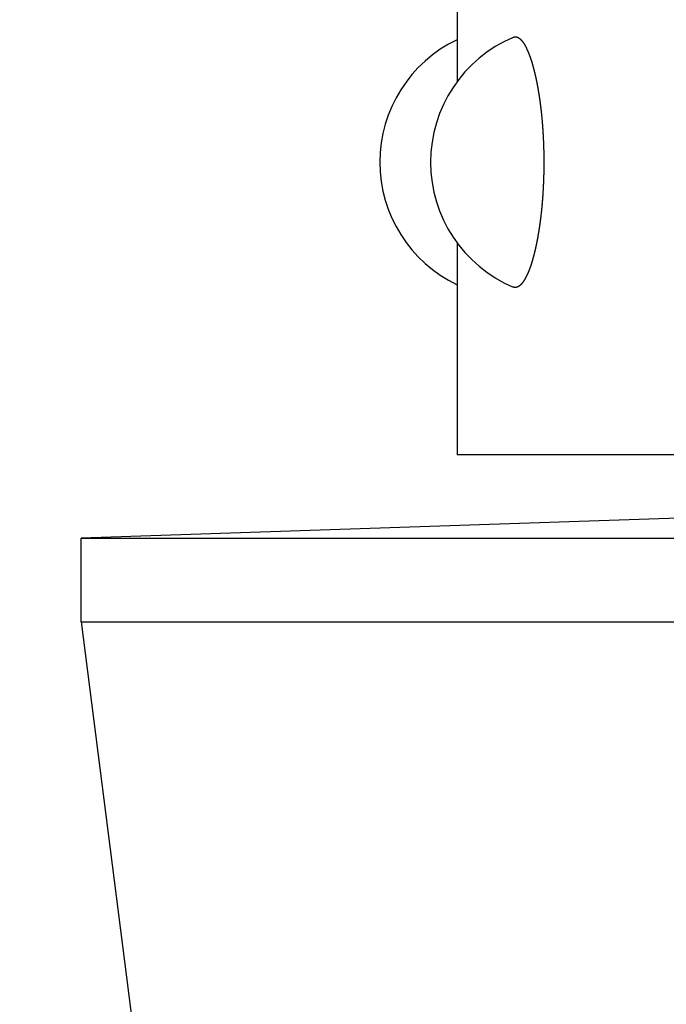
# Model space of a CAD drawing. Extents: x 189 to 9410, y -35 to 6650.
# Drawn here: x 764 to 783, y 3963 to 3992 of the extents above; entities that cross this region are included whole.
import ezdxf

# ---------------------------------------------------------------- set-up
doc = ezdxf.new("R2010")
doc.units = 0
doc.header["$LTSCALE"] = 250
doc.header["$PDMODE"] = 33
doc.header["$PDSIZE"] = 5
doc.layers.get('DEFPOINTS').update_dxf_attribs({"linetype": 'CONTINUOUS'})
doc.layers.add('SJC', color=1, linetype='CONTINUOUS')
doc.layers.add('SUNPOU', color=4, linetype='CONTINUOUS')
doc.styles.add('EXT08', font='ROMANS', dxfattribs={"width": 0.8, "bigfont": 'EXTFONT'})
doc.dimstyles.get("Standard").update_dxf_attribs({"dimscale": 25, "dimtxt": 3, "dimasz": 2, "dimexe": 1, "dimexo": 1, "dimgap": 1.2, "dimtad": 1, "dimcen": 0.09, "dimazin": 3, "dimtfac": 1, "dimtmove": 0, "dimatfit": 3})

# ---------------------------------------------------------------- blocks, each defined once
blk = doc.blocks.new('*D52')
at = {"layer": 'DEFPOINTS', "color": 0}
for p in [(771.985, 4361.228), (440.119, 3774.052), (792.36, 3774.052)]:
    blk.add_point(p, dxfattribs=at)
at = {"layer": 'SUNPOU', "color": 0}
for p, q in [((746.985, 4361.228), (415.119, 4361.228)), ((440.119, 4311.228), (440.119, 3824.052)), ((767.36, 3774.052), (415.119, 3774.052))]:
    blk.add_line(p, q, dxfattribs=at)
for points in [[(431.786, 4311.228), (448.453, 4311.228), (440.119, 4361.228)], [(431.786, 3824.052), (448.453, 3824.052), (440.119, 3774.052)]]:
    blk.add_solid(points, dxfattribs=at)
at = {"layer": 'SUNPOU', "color": 0, "style": 'EXT08'}
blk.add_text('234.9', height=75, dxfattribs=at).set_placement((222.619, 3934.89))
blk = doc.blocks.new('*D54')
at = {"layer": 'DEFPOINTS', "color": 0}
for p in [(570.632, 4361.228), (771.985, 4361.228), (767.11, 3961.552)]:
    blk.add_point(p, dxfattribs=at)
at = {"layer": 'SUNPOU', "color": 0}
for p, q in [((746.985, 4361.228), (545.632, 4361.228)), ((570.632, 4011.552), (570.632, 4311.228)), ((742.11, 3961.552), (545.632, 3961.552))]:
    blk.add_line(p, q, dxfattribs=at)
for points in [[(562.299, 4311.228), (578.966, 4311.228), (570.632, 4361.228)], [(562.299, 4011.552), (578.966, 4011.552), (570.632, 3961.552)]]:
    blk.add_solid(points, dxfattribs=at)
at = {"layer": 'SUNPOU', "color": 0, "style": 'EXT08'}
blk.add_text('159.9', height=75, dxfattribs=at).set_placement((353.132, 4028.64))
blk = doc.blocks.new('*D55')
at = {"layer": 'DEFPOINTS', "color": 0}
for p in [(767.11, 3961.552), (717.11, 3834.052), (917.583, 3834.052)]:
    blk.add_point(p, dxfattribs=at)
at = {"layer": 'SUNPOU', "color": 0}
for p, q in [((717.11, 4011.552), (717.11, 4061.552)), ((742.11, 3961.552), (692.11, 3961.552)), ((717.11, 3961.552), (717.11, 3834.052)), ((892.583, 3834.052), (692.11, 3834.052)), ((717.11, 3784.052), (717.11, 3734.052))]:
    blk.add_line(p, q, dxfattribs=at)
for points in [[(708.776, 4011.552), (725.443, 4011.552), (717.11, 3961.552)], [(708.776, 3784.052), (725.443, 3784.052), (717.11, 3834.052)]]:
    blk.add_solid(points, dxfattribs=at)
at = {"layer": 'SUNPOU', "color": 0, "style": 'EXT08'}
blk.add_text('51', height=75, dxfattribs=at).set_placement((490.323, 3765.05))
blk = doc.blocks.new('*D56')
at = {"layer": 'DEFPOINTS', "color": 0}
for p in [(717.11, 4173.302), (917.583, 4173.302), (767.11, 3961.552)]:
    blk.add_point(p, dxfattribs=at)
at = {"layer": 'SUNPOU', "color": 0}
for p, q in [((892.583, 4173.302), (692.11, 4173.302)), ((717.11, 4011.552), (717.11, 4123.302)), ((742.11, 3961.552), (692.11, 3961.552))]:
    blk.add_line(p, q, dxfattribs=at)
for points in [[(708.776, 4123.302), (725.443, 4123.302), (717.11, 4173.302)], [(708.776, 4011.552), (725.443, 4011.552), (717.11, 3961.552)]]:
    blk.add_solid(points, dxfattribs=at)
at = {"layer": 'SUNPOU', "color": 0, "style": 'EXT08'}
blk.add_text('84.7', height=75, dxfattribs=at).set_placement((486.522, 3934.68))

msp = doc.modelspace()

# ---------------------------------------------------------------- linework, layer by layer
at = {"layer": 'SJC', "extrusion": (5e-16, 1, 2e-16)}
for p, q in [((776.735, 3996.802), (776.735, 3990.462)), ((776.735, 3985.641), (776.735, 3979.302)), ((1116.735, 3979.302), (776.735, 3979.302))]:
    msp.add_line(p, q, dxfattribs=at)
at = {"layer": 'SJC'}
for p, q in [((784.235, 3977.427), (765.485, 3976.802)), ((765.485, 3974.302), (765.485, 3976.802)), ((765.485, 3976.802), (1127.985, 3976.802)), ((765.485, 3974.302), (1127.985, 3974.302)), ((765.485, 3974.302), (767.11, 3961.552))]:
    msp.add_line(p, q, dxfattribs=at)
msp.add_polyline3d([(778.41, 3991.79, 0), (778.412, 3991.79, 0), (778.415, 3991.79, 0), (778.418, 3991.79, 0), (778.42, 3991.79, 0), (778.423, 3991.79, 0), (778.425, 3991.79, 0), (778.428, 3991.79, 0), (778.43, 3991.79, 0), (778.433, 3991.8, 0), (778.436, 3991.8, 0), (778.438, 3991.8, 0), (778.441, 3991.8, 0), (778.443, 3991.8, 0), (778.446, 3991.8, 0), (778.448, 3991.8, 0), (778.451, 3991.8, 0), (778.453, 3991.8, 0), (778.456, 3991.8, 0), (778.459, 3991.8, 0), (778.461, 3991.8, 0), (778.464, 3991.8, 0), (778.466, 3991.8, 0), (778.469, 3991.8, 0), (778.471, 3991.8, 0), (778.474, 3991.8, 0), (778.476, 3991.8, 0), (778.479, 3991.8, 0), (778.481, 3991.8, 0), (778.484, 3991.8, 0), (778.486, 3991.8, 0), (778.489, 3991.8, 0), (778.491, 3991.8, 0), (778.494, 3991.8, 0), (778.497, 3991.8, 0), (778.499, 3991.8, 0), (778.502, 3991.8, 0), (778.504, 3991.8, 0), (778.507, 3991.8, 0), (778.51, 3991.8, 0), (778.512, 3991.8, 0), (778.515, 3991.8, 0), (778.517, 3991.8, 0), (778.52, 3991.8, 0), (778.523, 3991.79, 0), (778.525, 3991.79, 0), (778.528, 3991.79, 0), (778.531, 3991.79, 0), (778.533, 3991.79, 0), (778.536, 3991.79, 0), (778.539, 3991.79, 0), (778.541, 3991.79, 0), (778.544, 3991.79, 0), (778.547, 3991.79, 0), (778.549, 3991.78, 0), (778.552, 3991.78, 0), (778.555, 3991.78, 0), (778.558, 3991.78, 0), (778.56, 3991.78, 0), (778.563, 3991.78, 0), (778.566, 3991.78, 0), (778.568, 3991.77, 0), (778.571, 3991.77, 0), (778.574, 3991.77, 0), (778.577, 3991.77, 0), (778.579, 3991.77, 0), (778.582, 3991.77, 0), (778.585, 3991.76, 0), (778.588, 3991.76, 0), (778.59, 3991.76, 0), (778.593, 3991.76, 0), (778.596, 3991.76, 0), (778.599, 3991.75, 0), (778.601, 3991.75, 0), (778.604, 3991.75, 0), (778.607, 3991.75, 0), (778.61, 3991.75, 0), (778.612, 3991.74, 0), (778.615, 3991.74, 0), (778.618, 3991.74, 0), (778.621, 3991.74, 0), (778.623, 3991.73, 0), (778.626, 3991.73, 0), (778.629, 3991.73, 0), (778.632, 3991.73, 0), (778.635, 3991.72, 0), (778.637, 3991.72, 0), (778.64, 3991.72, 0), (778.643, 3991.72, 0), (778.646, 3991.71, 0), (778.649, 3991.71, 0), (778.651, 3991.71, 0), (778.654, 3991.7, 0), (778.657, 3991.7, 0), (778.66, 3991.7, 0), (778.662, 3991.69, 0), (778.665, 3991.69, 0), (778.668, 3991.69, 0), (778.671, 3991.69, 0), (778.674, 3991.68, 0), (778.676, 3991.68, 0), (778.679, 3991.67, 0), (778.682, 3991.67, 0), (778.685, 3991.67, 0), (778.688, 3991.66, 0), (778.69, 3991.66, 0), (778.693, 3991.66, 0), (778.696, 3991.65, 0), (778.699, 3991.65, 0), (778.701, 3991.65, 0), (778.704, 3991.64, 0), (778.707, 3991.64, 0), (778.71, 3991.63, 0), (778.713, 3991.63, 0), (778.715, 3991.63, 0), (778.718, 3991.62, 0), (778.721, 3991.62, 0), (778.724, 3991.61, 0), (778.726, 3991.61, 0), (778.729, 3991.61, 0), (778.732, 3991.6, 0), (778.735, 3991.6, 0), (778.737, 3991.59, 0), (778.74, 3991.59, 0), (778.743, 3991.58, 0), (778.746, 3991.58, 0), (778.748, 3991.58, 0), (778.751, 3991.57, 0), (778.754, 3991.57, 0), (778.757, 3991.56, 0), (778.759, 3991.56, 0), (778.762, 3991.55, 0), (778.765, 3991.55, 0), (778.767, 3991.54, 0), (778.77, 3991.54, 0), (778.773, 3991.53, 0), (778.776, 3991.53, 0), (778.778, 3991.52, 0), (778.781, 3991.52, 0), (778.784, 3991.51, 0), (778.786, 3991.51, 0), (778.789, 3991.5, 0), (778.792, 3991.5, 0), (778.794, 3991.49, 0), (778.797, 3991.49, 0), (778.8, 3991.48, 0), (778.802, 3991.48, 0), (778.805, 3991.47, 0), (778.808, 3991.47, 0), (778.81, 3991.46, 0), (778.813, 3991.46, 0), (778.816, 3991.45, 0), (778.818, 3991.44, 0), (778.821, 3991.44, 0), (778.823, 3991.43, 0), (778.826, 3991.43, 0), (778.829, 3991.42, 0), (778.831, 3991.42, 0), (778.834, 3991.41, 0), (778.836, 3991.41, 0), (778.839, 3991.4, 0), (778.841, 3991.39, 0), (778.844, 3991.39, 0), (778.847, 3991.38, 0), (778.849, 3991.38, 0), (778.852, 3991.37, 0), (778.854, 3991.37, 0), (778.857, 3991.36, 0), (778.859, 3991.35, 0), (778.862, 3991.35, 0), (778.864, 3991.34, 0), (778.867, 3991.34, 0), (778.869, 3991.33, 0), (778.872, 3991.32, 0), (778.874, 3991.32, 0), (778.876, 3991.31, 0), (778.879, 3991.31, 0), (778.881, 3991.3, 0), (778.884, 3991.29, 0), (778.886, 3991.29, 0), (778.889, 3991.28, 0), (778.891, 3991.27, 0), (778.894, 3991.27, 0), (778.896, 3991.26, 0), (778.898, 3991.25, 0), (778.901, 3991.25, 0), (778.903, 3991.24, 0), (778.906, 3991.23, 0), (778.908, 3991.23, 0), (778.911, 3991.22, 0), (778.913, 3991.21, 0), (778.916, 3991.21, 0), (778.918, 3991.2, 0), (778.921, 3991.19, 0), (778.923, 3991.19, 0), (778.926, 3991.18, 0), (778.928, 3991.17, 0), (778.931, 3991.16, 0), (778.933, 3991.16, 0), (778.936, 3991.15, 0), (778.938, 3991.14, 0), (778.941, 3991.13, 0), (778.943, 3991.13, 0), (778.946, 3991.12, 0), (778.948, 3991.11, 0), (778.951, 3991.1, 0), (778.953, 3991.1, 0), (778.956, 3991.09, 0), (778.958, 3991.08, 0), (778.961, 3991.07, 0), (778.963, 3991.07, 0), (778.966, 3991.06, 0), (778.968, 3991.05, 0), (778.971, 3991.04, 0), (778.973, 3991.03, 0), (778.976, 3991.03, 0), (778.978, 3991.02, 0), (778.981, 3991.01, 0), (778.983, 3991, 0), (778.986, 3990.99, 0), (778.988, 3990.98, 0), (778.991, 3990.98, 0), (778.993, 3990.97, 0), (778.995, 3990.96, 0), (778.998, 3990.95, 0), (779, 3990.94, 0), (779.003, 3990.93, 0), (779.005, 3990.92, 0), (779.008, 3990.92, 0), (779.01, 3990.91, 0), (779.012, 3990.9, 0), (779.015, 3990.89, 0), (779.017, 3990.88, 0), (779.019, 3990.87, 0), (779.022, 3990.86, 0), (779.024, 3990.85, 0), (779.027, 3990.84, 0), (779.029, 3990.84, 0), (779.031, 3990.83, 0), (779.034, 3990.82, 0), (779.036, 3990.81, 0), (779.038, 3990.8, 0), (779.04, 3990.79, 0), (779.043, 3990.78, 0), (779.045, 3990.77, 0), (779.047, 3990.76, 0), (779.05, 3990.75, 0), (779.052, 3990.74, 0), (779.054, 3990.74, 0), (779.056, 3990.73, 0), (779.058, 3990.72, 0), (779.061, 3990.71, 0), (779.063, 3990.7, 0), (779.065, 3990.69, 0), (779.067, 3990.68, 0), (779.069, 3990.67, 0), (779.072, 3990.66, 0), (779.074, 3990.65, 0), (779.076, 3990.64, 0), (779.078, 3990.63, 0), (779.08, 3990.62, 0), (779.082, 3990.62, 0), (779.084, 3990.61, 0), (779.086, 3990.6, 0), (779.088, 3990.59, 0), (779.09, 3990.58, 0), (779.092, 3990.57, 0), (779.094, 3990.56, 0), (779.096, 3990.55, 0), (779.098, 3990.54, 0), (779.1, 3990.53, 0), (779.102, 3990.52, 0), (779.104, 3990.51, 0), (779.106, 3990.5, 0), (779.108, 3990.49, 0), (779.11, 3990.48, 0), (779.112, 3990.48, 0), (779.114, 3990.47, 0), (779.116, 3990.46, 0), (779.118, 3990.45, 0), (779.12, 3990.44, 0), (779.121, 3990.43, 0), (779.123, 3990.42, 0), (779.125, 3990.41, 0), (779.127, 3990.4, 0), (779.129, 3990.39, 0), (779.131, 3990.38, 0), (779.133, 3990.37, 0), (779.135, 3990.36, 0), (779.136, 3990.35, 0), (779.138, 3990.34, 0), (779.14, 3990.33, 0), (779.142, 3990.32, 0), (779.144, 3990.31, 0), (779.146, 3990.3, 0), (779.147, 3990.29, 0), (779.149, 3990.28, 0), (779.151, 3990.27, 0), (779.153, 3990.26, 0), (779.155, 3990.25, 0), (779.157, 3990.24, 0), (779.158, 3990.23, 0), (779.16, 3990.22, 0), (779.162, 3990.21, 0), (779.164, 3990.19, 0), (779.165, 3990.18, 0), (779.167, 3990.17, 0), (779.169, 3990.16, 0), (779.171, 3990.15, 0), (779.172, 3990.14, 0), (779.174, 3990.13, 0), (779.176, 3990.12, 0), (779.178, 3990.11, 0), (779.179, 3990.1, 0), (779.181, 3990.09, 0), (779.183, 3990.08, 0), (779.184, 3990.07, 0), (779.186, 3990.06, 0), (779.188, 3990.04, 0), (779.189, 3990.03, 0), (779.191, 3990.02, 0), (779.193, 3990.01, 0), (779.194, 3990, 0), (779.196, 3989.99, 0), (779.198, 3989.98, 0), (779.199, 3989.97, 0), (779.201, 3989.96, 0), (779.203, 3989.94, 0), (779.204, 3989.93, 0), (779.206, 3989.92, 0), (779.207, 3989.91, 0), (779.209, 3989.9, 0), (779.211, 3989.89, 0), (779.212, 3989.88, 0), (779.214, 3989.86, 0), (779.215, 3989.85, 0), (779.217, 3989.84, 0), (779.218, 3989.83, 0), (779.22, 3989.82, 0), (779.221, 3989.81, 0), (779.223, 3989.8, 0), (779.224, 3989.78, 0), (779.226, 3989.77, 0), (779.227, 3989.76, 0), (779.229, 3989.75, 0), (779.23, 3989.74, 0), (779.232, 3989.73, 0), (779.233, 3989.71, 0), (779.234, 3989.7, 0), (779.236, 3989.69, 0), (779.237, 3989.68, 0), (779.239, 3989.67, 0), (779.24, 3989.65, 0), (779.242, 3989.64, 0), (779.243, 3989.63, 0), (779.244, 3989.62, 0), (779.246, 3989.61, 0), (779.247, 3989.59, 0), (779.248, 3989.58, 0), (779.25, 3989.57, 0), (779.251, 3989.56, 0), (779.252, 3989.55, 0), (779.254, 3989.53, 0), (779.255, 3989.52, 0), (779.256, 3989.51, 0), (779.257, 3989.5, 0), (779.259, 3989.49, 0), (779.26, 3989.47, 0), (779.261, 3989.46, 0), (779.262, 3989.45, 0), (779.264, 3989.44, 0), (779.265, 3989.42, 0), (779.266, 3989.41, 0), (779.267, 3989.4, 0), (779.268, 3989.39, 0), (779.269, 3989.38, 0), (779.271, 3989.36, 0), (779.272, 3989.35, 0), (779.273, 3989.34, 0), (779.274, 3989.33, 0), (779.275, 3989.31, 0), (779.276, 3989.3, 0), (779.277, 3989.29, 0), (779.278, 3989.28, 0), (779.279, 3989.26, 0), (779.28, 3989.25, 0), (779.281, 3989.24, 0), (779.282, 3989.23, 0), (779.283, 3989.21, 0), (779.284, 3989.2, 0), (779.285, 3989.19, 0), (779.286, 3989.18, 0), (779.287, 3989.16, 0), (779.288, 3989.15, 0), (779.289, 3989.14, 0), (779.29, 3989.13, 0), (779.291, 3989.11, 0), (779.292, 3989.1, 0), (779.293, 3989.09, 0), (779.294, 3989.07, 0), (779.295, 3989.06, 0), (779.296, 3989.05, 0), (779.297, 3989.04, 0), (779.297, 3989.02, 0), (779.298, 3989.01, 0), (779.299, 3989, 0), (779.3, 3988.99, 0), (779.301, 3988.97, 0), (779.301, 3988.96, 0), (779.302, 3988.95, 0), (779.303, 3988.93, 0), (779.304, 3988.92, 0), (779.304, 3988.91, 0), (779.305, 3988.9, 0), (779.306, 3988.88, 0), (779.307, 3988.87, 0), (779.307, 3988.86, 0), (779.308, 3988.85, 0), (779.309, 3988.83, 0), (779.309, 3988.82, 0), (779.31, 3988.81, 0), (779.311, 3988.79, 0), (779.311, 3988.78, 0), (779.312, 3988.77, 0), (779.313, 3988.76, 0), (779.313, 3988.74, 0), (779.314, 3988.73, 0), (779.314, 3988.72, 0), (779.315, 3988.7, 0), (779.316, 3988.69, 0), (779.316, 3988.68, 0), (779.317, 3988.67, 0), (779.317, 3988.65, 0), (779.318, 3988.64, 0), (779.318, 3988.63, 0), (779.319, 3988.61, 0), (779.319, 3988.6, 0), (779.32, 3988.59, 0), (779.32, 3988.58, 0), (779.321, 3988.56, 0), (779.321, 3988.55, 0), (779.321, 3988.54, 0), (779.322, 3988.53, 0), (779.322, 3988.51, 0), (779.323, 3988.5, 0), (779.323, 3988.49, 0), (779.323, 3988.47, 0), (779.324, 3988.46, 0), (779.324, 3988.45, 0), (779.324, 3988.44, 0), (779.325, 3988.42, 0), (779.325, 3988.41, 0), (779.325, 3988.4, 0), (779.326, 3988.38, 0), (779.326, 3988.37, 0), (779.326, 3988.36, 0), (779.326, 3988.35, 0), (779.327, 3988.33, 0), (779.327, 3988.32, 0), (779.327, 3988.31, 0), (779.327, 3988.3, 0), (779.328, 3988.28, 0), (779.328, 3988.27, 0), (779.328, 3988.26, 0), (779.328, 3988.25, 0), (779.328, 3988.23, 0), (779.329, 3988.22, 0), (779.329, 3988.21, 0), (779.329, 3988.2, 0), (779.329, 3988.18, 0), (779.329, 3988.17, 0), (779.329, 3988.16, 0), (779.329, 3988.14, 0), (779.329, 3988.13, 0), (779.329, 3988.12, 0), (779.329, 3988.11, 0), (779.329, 3988.1, 0), (779.329, 3988.08, 0), (779.329, 3988.07, 0), (779.33, 3988.06, 0), (779.33, 3988.05, 0), (779.329, 3988.03, 0), (779.329, 3988.02, 0), (779.329, 3988.01, 0), (779.329, 3988, 0), (779.329, 3987.98, 0), (779.329, 3987.97, 0), (779.329, 3987.96, 0), (779.329, 3987.95, 0), (779.329, 3987.93, 0), (779.329, 3987.92, 0), (779.329, 3987.91, 0), (779.329, 3987.9, 0), (779.329, 3987.88, 0), (779.328, 3987.87, 0), (779.328, 3987.86, 0), (779.328, 3987.85, 0), (779.328, 3987.83, 0), (779.328, 3987.82, 0), (779.327, 3987.81, 0), (779.327, 3987.79, 0), (779.327, 3987.78, 0), (779.327, 3987.77, 0), (779.326, 3987.76, 0), (779.326, 3987.74, 0), (779.326, 3987.73, 0), (779.326, 3987.72, 0), (779.325, 3987.71, 0), (779.325, 3987.69, 0), (779.325, 3987.68, 0), (779.324, 3987.67, 0), (779.324, 3987.65, 0), (779.324, 3987.64, 0), (779.323, 3987.63, 0), (779.323, 3987.62, 0), (779.323, 3987.6, 0), (779.322, 3987.59, 0), (779.322, 3987.58, 0), (779.321, 3987.57, 0), (779.321, 3987.55, 0), (779.321, 3987.54, 0), (779.32, 3987.53, 0), (779.32, 3987.51, 0), (779.319, 3987.5, 0), (779.319, 3987.49, 0), (779.318, 3987.48, 0), (779.318, 3987.46, 0), (779.317, 3987.45, 0), (779.317, 3987.44, 0), (779.316, 3987.42, 0), (779.316, 3987.41, 0), (779.315, 3987.4, 0), (779.314, 3987.39, 0), (779.314, 3987.37, 0), (779.313, 3987.36, 0), (779.313, 3987.35, 0), (779.312, 3987.33, 0), (779.311, 3987.32, 0), (779.311, 3987.31, 0), (779.31, 3987.3, 0), (779.309, 3987.28, 0), (779.309, 3987.27, 0), (779.308, 3987.26, 0), (779.307, 3987.25, 0), (779.307, 3987.23, 0), (779.306, 3987.22, 0), (779.305, 3987.21, 0), (779.304, 3987.19, 0), (779.304, 3987.18, 0), (779.303, 3987.17, 0), (779.302, 3987.16, 0), (779.301, 3987.14, 0), (779.301, 3987.13, 0), (779.3, 3987.12, 0), (779.299, 3987.1, 0), (779.298, 3987.09, 0), (779.297, 3987.08, 0), (779.297, 3987.07, 0), (779.296, 3987.05, 0), (779.295, 3987.04, 0), (779.294, 3987.03, 0), (779.293, 3987.02, 0), (779.292, 3987, 0), (779.291, 3986.99, 0), (779.29, 3986.98, 0), (779.289, 3986.97, 0), (779.288, 3986.95, 0), (779.287, 3986.94, 0), (779.286, 3986.93, 0), (779.285, 3986.91, 0), (779.284, 3986.9, 0), (779.283, 3986.89, 0), (779.282, 3986.88, 0), (779.281, 3986.86, 0), (779.28, 3986.85, 0), (779.279, 3986.84, 0), (779.278, 3986.83, 0), (779.277, 3986.81, 0), (779.276, 3986.8, 0), (779.275, 3986.79, 0), (779.274, 3986.78, 0), (779.273, 3986.76, 0), (779.272, 3986.75, 0), (779.271, 3986.74, 0), (779.269, 3986.73, 0), (779.268, 3986.72, 0), (779.267, 3986.7, 0), (779.266, 3986.69, 0), (779.265, 3986.68, 0), (779.264, 3986.67, 0), (779.262, 3986.65, 0), (779.261, 3986.64, 0), (779.26, 3986.63, 0), (779.259, 3986.62, 0), (779.257, 3986.6, 0), (779.256, 3986.59, 0), (779.255, 3986.58, 0), (779.254, 3986.57, 0), (779.252, 3986.56, 0), (779.251, 3986.54, 0), (779.25, 3986.53, 0), (779.248, 3986.52, 0), (779.247, 3986.51, 0), (779.246, 3986.5, 0), (779.244, 3986.48, 0), (779.243, 3986.47, 0), (779.242, 3986.46, 0), (779.24, 3986.45, 0), (779.239, 3986.44, 0), (779.237, 3986.42, 0), (779.236, 3986.41, 0), (779.234, 3986.4, 0), (779.233, 3986.39, 0), (779.232, 3986.38, 0), (779.23, 3986.37, 0), (779.229, 3986.35, 0), (779.227, 3986.34, 0), (779.226, 3986.33, 0), (779.224, 3986.32, 0), (779.223, 3986.31, 0), (779.221, 3986.3, 0), (779.22, 3986.28, 0), (779.218, 3986.27, 0), (779.217, 3986.26, 0), (779.215, 3986.25, 0), (779.214, 3986.24, 0), (779.212, 3986.23, 0), (779.211, 3986.22, 0), (779.209, 3986.2, 0), (779.207, 3986.19, 0), (779.206, 3986.18, 0), (779.204, 3986.17, 0), (779.203, 3986.16, 0), (779.201, 3986.15, 0), (779.199, 3986.14, 0), (779.198, 3986.13, 0), (779.196, 3986.11, 0), (779.194, 3986.1, 0), (779.193, 3986.09, 0), (779.191, 3986.08, 0), (779.189, 3986.07, 0), (779.188, 3986.06, 0), (779.186, 3986.05, 0), (779.184, 3986.04, 0), (779.183, 3986.03, 0), (779.181, 3986.02, 0), (779.179, 3986, 0), (779.178, 3985.99, 0), (779.176, 3985.98, 0), (779.174, 3985.97, 0), (779.172, 3985.96, 0), (779.171, 3985.95, 0), (779.169, 3985.94, 0), (779.167, 3985.93, 0), (779.165, 3985.92, 0), (779.164, 3985.91, 0), (779.162, 3985.9, 0), (779.16, 3985.89, 0), (779.158, 3985.88, 0), (779.157, 3985.87, 0), (779.155, 3985.86, 0), (779.153, 3985.85, 0), (779.151, 3985.84, 0), (779.149, 3985.83, 0), (779.147, 3985.82, 0), (779.146, 3985.8, 0), (779.144, 3985.79, 0), (779.142, 3985.78, 0), (779.14, 3985.77, 0), (779.138, 3985.76, 0), (779.136, 3985.75, 0), (779.135, 3985.74, 0), (779.133, 3985.73, 0), (779.131, 3985.72, 0), (779.129, 3985.71, 0), (779.127, 3985.7, 0), (779.125, 3985.7, 0), (779.123, 3985.69, 0), (779.121, 3985.68, 0), (779.12, 3985.67, 0), (779.118, 3985.66, 0), (779.116, 3985.65, 0), (779.114, 3985.64, 0), (779.112, 3985.63, 0), (779.11, 3985.62, 0), (779.108, 3985.61, 0), (779.106, 3985.6, 0), (779.104, 3985.59, 0), (779.102, 3985.58, 0), (779.1, 3985.57, 0), (779.098, 3985.56, 0), (779.096, 3985.55, 0), (779.094, 3985.54, 0), (779.092, 3985.53, 0), (779.09, 3985.53, 0), (779.088, 3985.52, 0), (779.086, 3985.51, 0), (779.084, 3985.5, 0), (779.082, 3985.49, 0), (779.08, 3985.48, 0), (779.078, 3985.47, 0), (779.076, 3985.46, 0), (779.074, 3985.45, 0), (779.072, 3985.44, 0), (779.069, 3985.43, 0), (779.067, 3985.42, 0), (779.065, 3985.41, 0), (779.063, 3985.4, 0), (779.061, 3985.4, 0), (779.058, 3985.39, 0), (779.056, 3985.38, 0), (779.054, 3985.37, 0), (779.052, 3985.36, 0), (779.05, 3985.35, 0), (779.047, 3985.34, 0), (779.045, 3985.33, 0), (779.043, 3985.32, 0), (779.04, 3985.31, 0), (779.038, 3985.3, 0), (779.036, 3985.29, 0), (779.034, 3985.29, 0), (779.031, 3985.28, 0), (779.029, 3985.27, 0), (779.027, 3985.26, 0), (779.024, 3985.25, 0), (779.022, 3985.24, 0), (779.019, 3985.23, 0), (779.017, 3985.22, 0), (779.015, 3985.21, 0), (779.012, 3985.21, 0), (779.01, 3985.2, 0), (779.008, 3985.19, 0), (779.005, 3985.18, 0), (779.003, 3985.17, 0), (779, 3985.16, 0), (778.998, 3985.15, 0), (778.995, 3985.14, 0), (778.993, 3985.14, 0), (778.991, 3985.13, 0), (778.988, 3985.12, 0), (778.986, 3985.11, 0), (778.983, 3985.1, 0), (778.981, 3985.09, 0), (778.978, 3985.09, 0), (778.976, 3985.08, 0), (778.973, 3985.07, 0), (778.971, 3985.06, 0), (778.968, 3985.05, 0), (778.966, 3985.05, 0), (778.963, 3985.04, 0), (778.961, 3985.03, 0), (778.958, 3985.02, 0), (778.956, 3985.01, 0), (778.953, 3985.01, 0), (778.951, 3985, 0), (778.948, 3984.99, 0), (778.946, 3984.98, 0), (778.943, 3984.98, 0), (778.941, 3984.97, 0), (778.938, 3984.96, 0), (778.936, 3984.95, 0), (778.933, 3984.95, 0), (778.931, 3984.94, 0), (778.928, 3984.93, 0), (778.926, 3984.92, 0), (778.923, 3984.92, 0), (778.921, 3984.91, 0), (778.918, 3984.9, 0), (778.916, 3984.9, 0), (778.913, 3984.89, 0), (778.911, 3984.88, 0), (778.908, 3984.88, 0), (778.906, 3984.87, 0), (778.903, 3984.86, 0), (778.901, 3984.86, 0), (778.898, 3984.85, 0), (778.896, 3984.84, 0), (778.894, 3984.84, 0), (778.891, 3984.83, 0), (778.889, 3984.82, 0), (778.886, 3984.82, 0), (778.884, 3984.81, 0), (778.881, 3984.8, 0), (778.879, 3984.8, 0), (778.876, 3984.79, 0), (778.874, 3984.79, 0), (778.872, 3984.78, 0), (778.869, 3984.77, 0), (778.867, 3984.77, 0), (778.864, 3984.76, 0), (778.862, 3984.76, 0), (778.859, 3984.75, 0), (778.857, 3984.74, 0), (778.854, 3984.74, 0), (778.852, 3984.73, 0), (778.849, 3984.73, 0), (778.847, 3984.72, 0), (778.844, 3984.71, 0), (778.841, 3984.71, 0), (778.839, 3984.7, 0), (778.836, 3984.7, 0), (778.834, 3984.69, 0), (778.831, 3984.69, 0), (778.829, 3984.68, 0), (778.826, 3984.67, 0), (778.823, 3984.67, 0), (778.821, 3984.66, 0), (778.818, 3984.66, 0), (778.816, 3984.65, 0), (778.813, 3984.65, 0), (778.81, 3984.64, 0), (778.808, 3984.64, 0), (778.805, 3984.63, 0), (778.802, 3984.63, 0), (778.8, 3984.62, 0), (778.797, 3984.62, 0), (778.794, 3984.61, 0), (778.792, 3984.61, 0), (778.789, 3984.6, 0), (778.786, 3984.6, 0), (778.784, 3984.59, 0), (778.781, 3984.59, 0), (778.778, 3984.58, 0), (778.776, 3984.58, 0), (778.773, 3984.57, 0), (778.77, 3984.57, 0), (778.767, 3984.56, 0), (778.765, 3984.56, 0), (778.762, 3984.55, 0), (778.759, 3984.55, 0), (778.757, 3984.54, 0), (778.754, 3984.54, 0), (778.751, 3984.53, 0), (778.748, 3984.53, 0), (778.746, 3984.52, 0), (778.743, 3984.52, 0), (778.74, 3984.51, 0), (778.737, 3984.51, 0), (778.735, 3984.51, 0), (778.732, 3984.5, 0), (778.729, 3984.5, 0), (778.726, 3984.49, 0), (778.724, 3984.49, 0), (778.721, 3984.48, 0), (778.718, 3984.48, 0), (778.715, 3984.48, 0), (778.713, 3984.47, 0), (778.71, 3984.47, 0), (778.707, 3984.46, 0), (778.704, 3984.46, 0), (778.701, 3984.46, 0), (778.699, 3984.45, 0), (778.696, 3984.45, 0), (778.693, 3984.45, 0), (778.69, 3984.44, 0), (778.688, 3984.44, 0), (778.685, 3984.44, 0), (778.682, 3984.43, 0), (778.679, 3984.43, 0), (778.676, 3984.42, 0), (778.674, 3984.42, 0), (778.671, 3984.42, 0), (778.668, 3984.41, 0), (778.665, 3984.41, 0), (778.662, 3984.41, 0), (778.66, 3984.41, 0), (778.657, 3984.4, 0), (778.654, 3984.4, 0), (778.651, 3984.4, 0), (778.649, 3984.39, 0), (778.646, 3984.39, 0), (778.643, 3984.39, 0), (778.64, 3984.38, 0), (778.637, 3984.38, 0), (778.635, 3984.38, 0), (778.632, 3984.38, 0), (778.629, 3984.37, 0), (778.626, 3984.37, 0), (778.623, 3984.37, 0), (778.621, 3984.37, 0), (778.618, 3984.36, 0), (778.615, 3984.36, 0), (778.612, 3984.36, 0), (778.61, 3984.36, 0), (778.607, 3984.36, 0), (778.604, 3984.35, 0), (778.601, 3984.35, 0), (778.599, 3984.35, 0), (778.596, 3984.35, 0), (778.593, 3984.34, 0), (778.59, 3984.34, 0), (778.588, 3984.34, 0), (778.585, 3984.34, 0), (778.582, 3984.34, 0), (778.579, 3984.34, 0), (778.577, 3984.33, 0), (778.574, 3984.33, 0), (778.571, 3984.33, 0), (778.568, 3984.33, 0), (778.566, 3984.33, 0), (778.563, 3984.33, 0), (778.56, 3984.32, 0), (778.558, 3984.32, 0), (778.555, 3984.32, 0), (778.552, 3984.32, 0), (778.549, 3984.32, 0), (778.547, 3984.32, 0), (778.544, 3984.32, 0), (778.541, 3984.32, 0), (778.539, 3984.31, 0), (778.536, 3984.31, 0), (778.533, 3984.31, 0), (778.531, 3984.31, 0), (778.528, 3984.31, 0), (778.525, 3984.31, 0), (778.523, 3984.31, 0), (778.52, 3984.31, 0), (778.517, 3984.31, 0), (778.515, 3984.31, 0), (778.512, 3984.31, 0), (778.51, 3984.31, 0), (778.507, 3984.3, 0), (778.504, 3984.3, 0), (778.502, 3984.3, 0), (778.499, 3984.3, 0), (778.497, 3984.3, 0), (778.494, 3984.3, 0), (778.491, 3984.3, 0), (778.489, 3984.3, 0), (778.486, 3984.3, 0), (778.484, 3984.3, 0), (778.481, 3984.3, 0), (778.479, 3984.3, 0), (778.476, 3984.3, 0), (778.474, 3984.3, 0), (778.471, 3984.3, 0), (778.469, 3984.3, 0), (778.466, 3984.3, 0), (778.464, 3984.3, 0), (778.461, 3984.3, 0), (778.459, 3984.3, 0), (778.456, 3984.3, 0), (778.453, 3984.3, 0), (778.451, 3984.3, 0), (778.448, 3984.3, 0), (778.446, 3984.3, 0), (778.443, 3984.3, 0), (778.441, 3984.31, 0), (778.438, 3984.31, 0), (778.436, 3984.31, 0), (778.433, 3984.31, 0), (778.43, 3984.31, 0), (778.428, 3984.31, 0), (778.425, 3984.31, 0), (778.423, 3984.31, 0), (778.42, 3984.31, 0), (778.418, 3984.31, 0), (778.415, 3984.31, 0), (778.412, 3984.31, 0), (778.41, 3984.32, 0)], dxfattribs=at)
for centre, start, end in [((778.488, 3988.052), 115.5609, 244.4391), ((780.005, 3988.052), 113.1209, 246.8791)]:
    msp.add_arc(centre, 4.063, start, end, dxfattribs=at)

# ---------------------------------------------------------------- dimensions: what is measured, and where the dimension line sits
at = {"layer": 'SUNPOU'}
for base, p1, p2, picture, middle in [((440.119, 3774.052), (771.985, 4361.228), (792.36, 3774.052), '*D52', (372.619, 4067.64)), ((570.632, 4361.228), (767.11, 3961.552), (771.985, 4361.228), '*D54', (503.132, 4161.39))]:
    dim = msp.add_linear_dim(base=base, p1=p1, p2=p2, angle=90, dimstyle='Standard', override={"dimscale": 25, "dimtxt": 3, "dimasz": 2, "dimexe": 1, "dimexo": 1, "dimgap": 1.2, "dimtad": 1, "dimtih": 0, "dimtoh": 0, "dimdec": 1, "dimlfac": 0.4, "dimzin": 8, "dimadec": 2, "dimtofl": 1, "dimtmove": 2}, dxfattribs=at)
    dim.commit()
    dim.dimension.update_dxf_attribs({"geometry": picture, "text_midpoint": middle})
for base, p2, picture, middle in [((717.11, 4173.302), (917.583, 4173.302), '*D56', (636.522, 4067.427)), ((717.11, 3834.052), (917.583, 3834.052), '*D55', (640.323, 3897.802))]:
    dim = msp.add_linear_dim(base=base, p1=(767.11, 3961.552), p2=p2, angle=90, dimstyle='Standard', override={"dimscale": 25, "dimtxt": 3, "dimasz": 2, "dimexe": 1, "dimexo": 1, "dimgap": 1.2, "dimtad": 1, "dimtih": 0, "dimtoh": 0, "dimdec": 2, "dimlfac": 0.4, "dimzin": 8, "dimadec": 2, "dimtofl": 1, "dimtmove": 2}, dxfattribs=at)
    dim.commit()
    dim.dimension.update_dxf_attribs({"geometry": picture, "text_midpoint": middle, "dimtype": 128})

doc.saveas('drawing.dxf')
